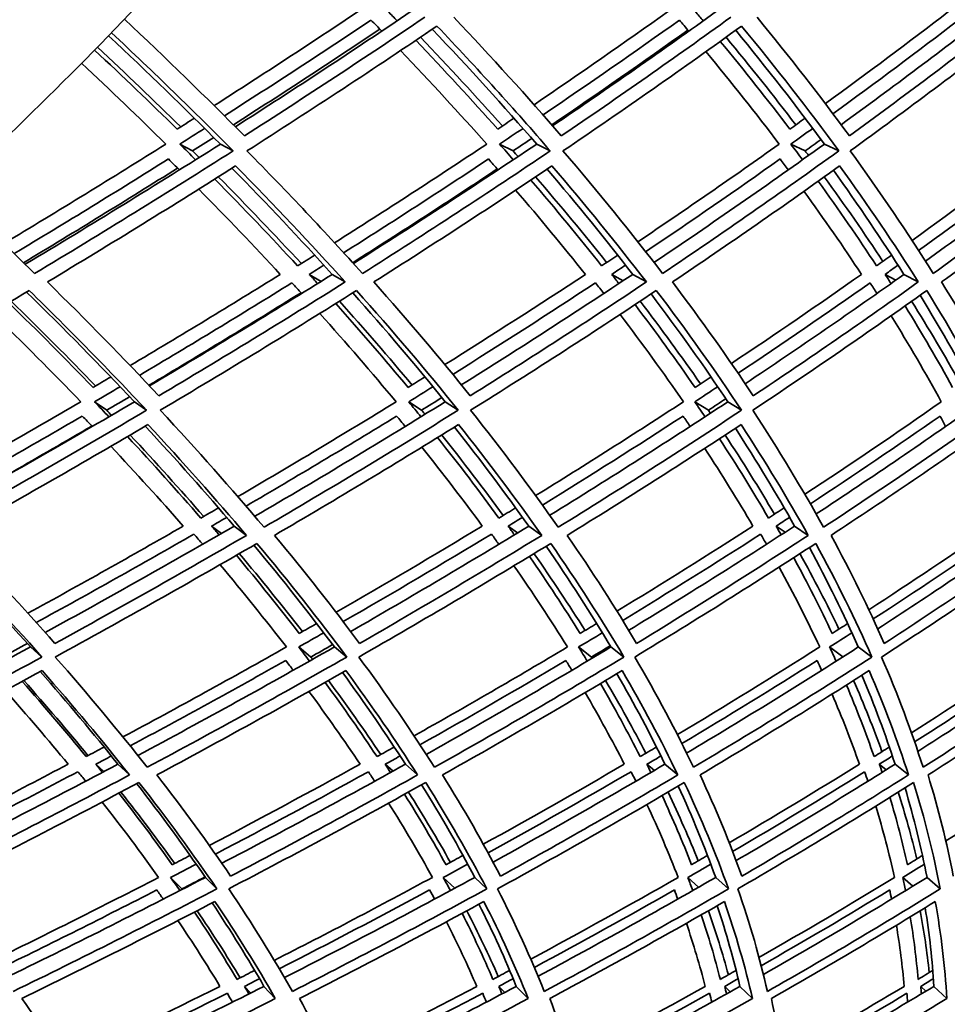
# Model space of a CAD drawing. Units: millimetres. Extents: x 915 to 1480, y -299 to 1801.
# Drawn here: x 1374 to 1409, y 607 to 645 of the extents above; entities that cross this region are included whole.
import ezdxf

# ---------------------------------------------------------------- set-up
doc = ezdxf.new("R2010")
doc.units = ezdxf.units.MM
doc.layers.add('Widoczne (ISO)', color=1, linetype='Continuous', lineweight=35)
doc.layers.add('Widoczne wąskie (ISO)', color=3, linetype='Continuous', lineweight=9)

msp = doc.modelspace()

# ---------------------------------------------------------------- linework, layer by layer
at = {"layer": 'Widoczne (ISO)'}
for p, q in [((1379.777, 639.892), (1380.255, 639.636)), ((1381.307, 639.892), (1381.788, 639.636)), ((1391.842, 639.892), (1392.351, 639.636)), ((1393.244, 639.892), (1393.756, 639.636)), ((1402.832, 639.892), (1403.37, 639.636)), ((1404.099, 639.892), (1404.64, 639.636)), ((1384.661, 634.976), (1385.107, 634.711)), ((1385.53, 634.976), (1386.017, 634.688)), ((1396.074, 634.976), (1396.503, 634.736)), ((1396.865, 634.976), (1397.381, 634.688)), ((1406.389, 634.976), (1406.795, 634.76)), ((1407.098, 634.976), (1407.64, 634.688)), ((1376.561, 630.167), (1377.018, 629.849)), ((1378.064, 630.167), (1378.525, 629.849)), ((1388.413, 630.167), (1388.9, 629.849)), ((1389.79, 630.167), (1390.281, 629.849)), ((1399.209, 630.167), (1399.724, 629.849)), ((1400.453, 630.167), (1400.971, 629.849)), ((1380.976, 625.476), (1381.345, 625.197)), ((1381.828, 625.476), (1382.291, 625.127)), ((1392.165, 625.476), (1392.522, 625.221)), ((1392.94, 625.476), (1393.431, 625.127)), ((1402.277, 625.476), (1402.617, 625.246)), ((1402.971, 625.476), (1403.487, 625.127)), ((1374.139, 620.914), (1374.574, 620.536)), ((1384.263, 620.914), (1384.723, 620.536)), ((1385.61, 620.914), (1386.074, 620.536)), ((1394.824, 620.914), (1395.311, 620.536)), ((1396.041, 620.914), (1396.531, 620.536)), ((1404.296, 620.914), (1404.796, 620.543)), ((1405.375, 620.914), (1405.888, 620.536)), ((1376.609, 616.492), (1376.91, 616.21)), ((1377.441, 616.492), (1377.876, 616.086)), ((1387.531, 616.492), (1387.824, 616.233)), ((1388.288, 616.492), (1388.749, 616.086)), ((1397.403, 616.492), (1397.682, 616.257)), ((1398.081, 616.492), (1398.566, 616.086)), ((1406.17, 616.492), (1406.431, 616.282)), ((1406.765, 616.492), (1407.271, 616.086)), ((1379.43, 612.22), (1379.86, 611.787)), ((1380.742, 612.22), (1381.175, 611.787)), ((1389.718, 612.22), (1390.149, 611.809)), ((1390.904, 612.22), (1391.361, 611.787)), ((1398.944, 612.22), (1399.352, 611.849)), ((1399.996, 612.22), (1400.475, 611.787)), ((1407.057, 612.22), (1407.435, 611.89)), ((1407.97, 612.22), (1408.467, 611.787)), ((1382.217, 608.108), (1382.452, 607.856)), ((1382.953, 608.108), (1383.38, 607.649)), ((1391.813, 608.108), (1392.037, 607.878)), ((1392.472, 608.108), (1392.921, 607.649)), ((1400.335, 608.108), (1400.545, 607.901)), ((1400.913, 608.108), (1401.382, 607.649)), ((1407.735, 608.108), (1407.928, 607.926)), ((1408.231, 608.108), (1408.716, 607.649))]:
    msp.add_line(p, q, dxfattribs=at)
for radius, start, end in [(135.5, 277.19485, 359.71421), (110.5, 281.39028, 357.81114)]:
    msp.add_arc((1344.808, 680.17), radius, start, end, dxfattribs=at)
for points, knots in [([(1389.958, 671.498), (1390.043, 668.67), (1389.751, 665.793), (1388.469, 660.659), (1387.535, 658.321), (1385.113, 653.709), (1383.55, 651.456), (1379.171, 645.984), (1376.161, 642.976), (1369.965, 636.982), (1366.749, 633.991), (1360.95, 628.109), (1358.318, 625.25), (1354.599, 620.695), (1353.385, 619.118), (1350.97, 615.852), (1349.762, 614.136), (1348.067, 611.847), (1347.481, 611.086), (1346.914, 610.412)], [0, 0, 0, 0, 0.84914, 0.84914, 1.631176, 1.631176, 2.537095, 2.537095, 4.003162, 4.003162, 5.476568, 5.476568, 6.657315, 6.657315, 7.243579, 7.243579, 7.906945, 7.906945, 8.284174, 8.284174, 8.284174, 8.284174]), ([(1343.861, 612.997), (1344.494, 613.748), (1345.206, 614.695), (1346.736, 616.794), (1347.573, 617.967), (1349.421, 620.495), (1350.46, 621.878), (1352.843, 624.9), (1354.221, 626.548), (1357.571, 630.339), (1359.577, 632.436), (1364.895, 637.756), (1368.212, 640.821), (1374.373, 646.852), (1377.266, 649.819), (1381.464, 655.45), (1382.992, 657.932), (1384.731, 662.268), (1385.227, 663.937), (1385.883, 667.52), (1386.019, 669.473), (1385.959, 671.403)], [0, 0, 0, 0, 0.4584, 0.4584, 0.919556, 0.919556, 1.434338, 1.434338, 2.074613, 2.074613, 2.982086, 2.982086, 4.50318, 4.50318, 5.943079, 5.943079, 6.906643, 6.906643, 7.445937, 7.445937, 8.025219, 8.025219, 8.025219, 8.025219])]:
    msp.add_open_spline(points, degree=3, knots=knots, dxfattribs=at)
for points in [[(1386.519, 644.903), (1384.734, 643.709), (1382.918, 642.523), (1381.072, 641.344)], [(1381.873, 640.546), (1384.131, 641.987), (1386.345, 643.44), (1388.511, 644.903)], [(1389.017, 644.678), (1386.798, 643.175), (1384.529, 641.683), (1382.214, 640.203)], [(1387.977, 644.543), (1387.862, 644.663), (1387.745, 644.783), (1387.629, 644.903)], [(1394.171, 640.203), (1392.892, 641.683), (1391.539, 643.175), (1390.114, 644.678)], [(1398.211, 644.903), (1396.555, 643.721), (1394.864, 642.546), (1393.142, 641.378)], [(1393.842, 640.582), (1395.952, 642.011), (1398.015, 643.452), (1400.026, 644.903)], [(1400.562, 644.678), (1398.485, 643.175), (1396.353, 641.683), (1394.171, 640.203)], [(1399.526, 644.543), (1399.425, 644.663), (1399.324, 644.783), (1399.223, 644.903)], [(1405.04, 640.203), (1403.956, 641.683), (1402.795, 643.175), (1401.559, 644.678)], [(1408.795, 644.903), (1407.276, 643.735), (1405.721, 642.574), (1404.133, 641.42)], [(1404.73, 640.624), (1406.679, 642.04), (1408.578, 643.466), (1410.421, 644.903)], [(1410.985, 644.678), (1409.061, 643.175), (1407.078, 641.683), (1405.04, 640.203)], [(1382.214, 640.203), (1380.773, 641.657), (1379.264, 643.124), (1377.686, 644.601)], [(1381.46, 640.959), (1383.334, 642.156), (1385.178, 643.361), (1386.99, 644.573)], [(1382.311, 639.636), (1384.753, 641.192), (1387.144, 642.763), (1389.48, 644.346)], [(1386.99, 644.573), (1387.126, 644.433), (1387.262, 644.293), (1387.397, 644.154)], [(1389.48, 644.346), (1390.987, 642.763), (1392.413, 641.192), (1393.756, 639.636)], [(1393.481, 640.994), (1395.23, 642.179), (1396.946, 643.372), (1398.628, 644.573)], [(1394.235, 639.636), (1396.538, 641.192), (1398.784, 642.763), (1400.97, 644.346)], [(1398.628, 644.573), (1398.747, 644.433), (1398.865, 644.293), (1398.982, 644.154)], [(1400.97, 644.346), (1402.277, 642.763), (1403.501, 641.192), (1404.64, 639.636)], [(1404.422, 641.036), (1406.035, 642.208), (1407.613, 643.387), (1409.154, 644.573)], [(1405.071, 639.636), (1407.222, 641.192), (1409.312, 642.763), (1411.336, 644.346)], [(1381.307, 639.892), (1379.962, 641.245), (1378.556, 642.608), (1377.091, 643.98)], [(1377.199, 644.093), (1378.799, 642.595), (1380.33, 641.109), (1381.788, 639.636)], [(1387.321, 644.232), (1385.512, 643.02), (1383.671, 641.815), (1381.801, 640.619)], [(1388.857, 643.925), (1389.929, 642.802), (1390.96, 641.685), (1391.95, 640.575)], [(1393.244, 639.892), (1392.001, 641.325), (1390.686, 642.771), (1389.303, 644.226)], [(1398.948, 644.195), (1397.269, 642.995), (1395.556, 641.803), (1393.81, 640.619)], [(1400.387, 643.925), (1401.306, 642.816), (1402.183, 641.713), (1403.02, 640.617)], [(1404.099, 639.892), (1403.054, 641.313), (1401.938, 642.745), (1400.751, 644.188)], [(1391.772, 640.456), (1390.784, 641.566), (1389.754, 642.684), (1388.683, 643.808)], [(1402.795, 640.456), (1401.963, 641.554), (1401.087, 642.658), (1400.171, 643.769)], [(1379.675, 640.456), (1378.67, 641.445), (1377.633, 642.44), (1376.565, 643.44)], [(1376.671, 643.549), (1377.749, 642.541), (1378.796, 641.538), (1379.81, 640.541)], [(1388.104, 643.419), (1389.235, 642.236), (1390.319, 641.06), (1391.357, 639.892)], [(1399.628, 643.381), (1400.597, 642.211), (1401.519, 641.048), (1402.394, 639.892)], [(1376.072, 642.941), (1377.164, 641.919), (1378.224, 640.903), (1379.249, 639.892)], [(1380.327, 640.869), (1380.11, 640.731), (1379.892, 640.593), (1379.675, 640.456)], [(1392.387, 640.869), (1392.183, 640.731), (1391.977, 640.593), (1391.772, 640.456)], [(1403.371, 640.869), (1403.179, 640.731), (1402.987, 640.593), (1402.795, 640.456)], [(1379.777, 639.892), (1380.091, 640.089), (1380.403, 640.287), (1380.714, 640.485)], [(1391.842, 639.892), (1392.138, 640.089), (1392.432, 640.287), (1392.726, 640.485)], [(1402.832, 639.892), (1403.109, 640.089), (1403.385, 640.287), (1403.659, 640.485)], [(1379.249, 639.892), (1377.242, 638.631), (1375.202, 637.378), (1373.133, 636.136)], [(1373.944, 635.355), (1376.444, 636.853), (1378.9, 638.366), (1381.307, 639.892)], [(1380.371, 639.301), (1380.175, 639.498), (1379.977, 639.695), (1379.777, 639.892)], [(1381.056, 640.144), (1380.79, 639.974), (1380.523, 639.805), (1380.255, 639.636)], [(1391.357, 639.892), (1389.478, 638.641), (1387.563, 637.4), (1385.614, 636.168)], [(1386.326, 635.388), (1388.682, 636.875), (1390.99, 638.377), (1393.244, 639.892)], [(1392.361, 639.301), (1392.189, 639.498), (1392.016, 639.695), (1391.842, 639.892)], [(1393.056, 640.109), (1392.821, 639.951), (1392.586, 639.793), (1392.351, 639.636)], [(1402.394, 639.892), (1400.653, 638.654), (1398.874, 637.426), (1397.059, 636.206)], [(1397.668, 635.427), (1399.866, 636.901), (1402.011, 638.39), (1404.099, 639.892)], [(1403.273, 639.301), (1403.128, 639.498), (1402.981, 639.695), (1402.832, 639.892)], [(1403.97, 640.066), (1403.771, 639.923), (1403.571, 639.779), (1403.37, 639.636)], [(1412.298, 639.892), (1410.707, 638.67), (1409.076, 637.457), (1407.406, 636.253)], [(1407.909, 635.474), (1409.934, 636.933), (1411.903, 638.406), (1413.812, 639.892)], [(1381.788, 639.636), (1379.341, 638.079), (1376.843, 636.536), (1374.3, 635.009)], [(1380.255, 639.636), (1380.339, 639.552), (1380.422, 639.469), (1380.506, 639.385)], [(1386.667, 635.009), (1385.297, 636.536), (1383.844, 638.079), (1382.311, 639.636)], [(1393.756, 639.636), (1391.448, 638.079), (1389.083, 636.536), (1386.667, 635.009)], [(1392.351, 639.636), (1392.414, 639.564), (1392.477, 639.492), (1392.54, 639.42)], [(1397.989, 635.009), (1396.822, 636.536), (1395.57, 638.079), (1394.235, 639.636)], [(1404.64, 639.636), (1402.482, 638.079), (1400.264, 636.536), (1397.989, 635.009)], [(1403.37, 639.636), (1403.413, 639.578), (1403.456, 639.52), (1403.499, 639.462)], [(1408.203, 635.009), (1407.246, 636.536), (1406.201, 638.079), (1405.071, 639.636)], [(1414.378, 639.636), (1412.384, 638.079), (1410.324, 636.536), (1408.203, 635.009)], [(1373.525, 635.759), (1375.495, 636.94), (1377.437, 638.131), (1379.35, 639.33)], [(1379.35, 639.33), (1379.488, 639.193), (1379.626, 639.056), (1379.763, 638.919)], [(1385.959, 635.792), (1387.812, 636.962), (1389.635, 638.142), (1391.426, 639.33)], [(1391.426, 639.33), (1391.546, 639.193), (1391.667, 639.056), (1391.786, 638.919)], [(1397.354, 635.83), (1399.079, 636.988), (1400.772, 638.155), (1402.429, 639.33)], [(1402.429, 639.33), (1402.532, 639.193), (1402.634, 639.056), (1402.736, 638.919)], [(1407.65, 635.878), (1409.235, 637.02), (1410.786, 638.171), (1412.3, 639.33)], [(1379.695, 638.987), (1377.785, 637.788), (1375.847, 636.597), (1373.881, 635.416)], [(1374.782, 634.688), (1377.191, 636.135), (1379.56, 637.596), (1381.884, 639.069)], [(1385.53, 634.976), (1384.33, 636.3), (1383.068, 637.636), (1381.745, 638.982)], [(1381.884, 639.069), (1383.334, 637.596), (1384.712, 636.135), (1386.017, 634.688)], [(1391.757, 638.953), (1389.969, 637.765), (1388.15, 636.586), (1386.301, 635.416)], [(1387.096, 634.688), (1389.384, 636.135), (1391.627, 637.596), (1393.819, 639.069)], [(1396.865, 634.976), (1395.851, 636.288), (1394.774, 637.612), (1393.635, 638.946)], [(1393.819, 639.069), (1395.081, 637.596), (1396.269, 636.135), (1397.381, 634.688)], [(1398.362, 634.688), (1400.516, 636.135), (1402.62, 637.596), (1404.669, 639.069)], [(1407.098, 634.976), (1406.274, 636.274), (1405.387, 637.583), (1404.437, 638.903)], [(1404.669, 639.069), (1405.737, 637.596), (1406.728, 636.135), (1407.64, 634.688)], [(1408.518, 634.688), (1410.527, 636.135), (1412.48, 637.596), (1414.374, 639.069)], [(1384.224, 635.295), (1383.223, 636.379), (1382.179, 637.472), (1381.095, 638.571)], [(1381.23, 638.656), (1382.315, 637.557), (1383.36, 636.466), (1384.364, 635.382)], [(1395.692, 635.295), (1394.844, 636.368), (1393.954, 637.448), (1393.022, 638.536)], [(1393.202, 638.656), (1394.136, 637.57), (1395.029, 636.491), (1395.881, 635.42)], [(1406.065, 635.295), (1405.373, 636.354), (1404.639, 637.42), (1403.864, 638.493)], [(1404.092, 638.656), (1404.871, 637.586), (1405.609, 636.522), (1406.306, 635.466)], [(1374.3, 635.009), (1373.26, 636.023), (1372.186, 637.043), (1371.077, 638.07)], [(1380.489, 638.19), (1381.555, 637.111), (1382.582, 636.04), (1383.569, 634.976)], [(1392.449, 638.155), (1393.366, 637.088), (1394.242, 636.028), (1395.079, 634.976)], [(1403.328, 638.112), (1404.091, 637.06), (1404.814, 636.014), (1405.497, 634.976)], [(1384.87, 635.699), (1384.655, 635.564), (1384.44, 635.429), (1384.224, 635.295)], [(1396.301, 635.699), (1396.099, 635.564), (1395.896, 635.429), (1395.692, 635.295)], [(1406.633, 635.699), (1406.444, 635.564), (1406.255, 635.429), (1406.065, 635.295)], [(1384.661, 634.976), (1384.846, 635.092), (1385.03, 635.207), (1385.215, 635.323)], [(1396.074, 634.976), (1396.248, 635.092), (1396.422, 635.207), (1396.596, 635.323)], [(1406.389, 634.976), (1406.552, 635.092), (1406.715, 635.207), (1406.877, 635.323)], [(1378.986, 630.392), (1377.657, 631.809), (1376.255, 633.242), (1374.782, 634.688)], [(1383.569, 634.976), (1381.708, 633.819), (1379.818, 632.672), (1377.902, 631.534)], [(1378.255, 631.165), (1380.2, 632.32), (1382.118, 633.484), (1384.007, 634.658)], [(1378.63, 630.77), (1380.971, 632.158), (1383.272, 633.56), (1385.53, 634.976)], [(1386.017, 634.688), (1383.717, 633.242), (1381.372, 631.809), (1378.986, 630.392)], [(1384.007, 634.658), (1384.13, 634.524), (1384.253, 634.39), (1384.376, 634.256)], [(1384.977, 634.63), (1384.872, 634.745), (1384.767, 634.861), (1384.661, 634.976)], [(1390.733, 630.392), (1389.596, 631.809), (1388.383, 633.242), (1387.096, 634.688)], [(1395.079, 634.976), (1393.341, 633.831), (1391.572, 632.695), (1389.774, 631.569)], [(1390.077, 631.201), (1391.903, 632.344), (1393.698, 633.496), (1395.462, 634.658)], [(1390.399, 630.806), (1392.599, 632.182), (1394.756, 633.572), (1396.865, 634.976)], [(1397.381, 634.688), (1395.214, 633.242), (1392.996, 631.809), (1390.733, 630.392)], [(1395.462, 634.658), (1395.567, 634.524), (1395.672, 634.39), (1395.777, 634.256)], [(1396.344, 634.63), (1396.254, 634.745), (1396.164, 634.861), (1396.074, 634.976)], [(1401.413, 630.392), (1400.473, 631.809), (1399.456, 633.242), (1398.362, 634.688)], [(1405.497, 634.976), (1403.893, 633.846), (1402.256, 632.724), (1400.587, 631.612)], [(1400.84, 631.244), (1402.534, 632.372), (1404.195, 633.511), (1405.822, 634.658)], [(1401.107, 630.849), (1403.153, 632.211), (1405.151, 633.587), (1407.098, 634.976)], [(1407.64, 634.688), (1405.618, 633.242), (1403.541, 631.809), (1401.413, 630.392)], [(1405.822, 634.658), (1405.91, 634.524), (1405.996, 634.39), (1406.082, 634.256)], [(1406.611, 634.63), (1406.538, 634.745), (1406.464, 634.861), (1406.389, 634.976)], [(1410.965, 630.392), (1410.228, 631.809), (1409.412, 633.242), (1408.518, 634.688)], [(1366.322, 629.849), (1368.954, 631.338), (1371.546, 632.845), (1374.094, 634.368)], [(1378.064, 630.167), (1376.776, 631.534), (1375.42, 632.915), (1373.995, 634.31)], [(1374.094, 634.368), (1375.651, 632.845), (1377.128, 631.338), (1378.525, 629.849)], [(1384.351, 634.282), (1382.466, 633.109), (1380.552, 631.944), (1378.611, 630.79)], [(1379.038, 629.849), (1381.554, 631.338), (1384.026, 632.845), (1386.446, 634.368)], [(1389.79, 630.167), (1388.697, 631.523), (1387.533, 632.893), (1386.301, 634.277)], [(1386.446, 634.368), (1387.807, 632.845), (1389.086, 631.338), (1390.281, 629.849)], [(1390.751, 629.849), (1393.138, 631.338), (1395.474, 632.845), (1397.755, 634.368)], [(1397.755, 634.368), (1398.912, 632.845), (1399.985, 631.338), (1400.971, 629.849)], [(1401.395, 629.849), (1403.64, 631.338), (1405.829, 632.845), (1407.957, 634.368)], [(1407.957, 634.368), (1408.904, 632.845), (1409.765, 631.338), (1410.537, 629.849)], [(1376.503, 630.707), (1375.482, 631.765), (1374.421, 632.832), (1373.32, 633.907)], [(1373.414, 633.963), (1374.516, 632.889), (1375.579, 631.823), (1376.601, 630.765)], [(1385.801, 633.963), (1386.754, 632.901), (1387.667, 631.846), (1388.539, 630.799)], [(1397.147, 633.963), (1397.947, 632.915), (1398.706, 631.874), (1399.425, 630.841)], [(1400.453, 630.167), (1399.559, 631.51), (1398.594, 632.867), (1397.559, 634.237)], [(1407.389, 633.963), (1408.033, 632.933), (1408.637, 631.909), (1409.201, 630.894)], [(1409.995, 630.167), (1409.302, 631.494), (1408.539, 632.835), (1407.706, 634.189)], [(1372.689, 633.533), (1373.852, 632.402), (1374.97, 631.28), (1376.042, 630.167)], [(1388.389, 630.707), (1387.52, 631.754), (1386.61, 632.81), (1385.658, 633.874)], [(1399.22, 630.707), (1398.506, 631.741), (1397.75, 632.784), (1396.953, 633.835)], [(1408.937, 630.707), (1408.379, 631.726), (1407.78, 632.753), (1407.141, 633.787)], [(1385.059, 633.501), (1386.064, 632.38), (1387.023, 631.269), (1387.937, 630.167)], [(1396.388, 633.462), (1397.231, 632.355), (1398.028, 631.256), (1398.779, 630.167)], [(1406.613, 633.414), (1407.29, 632.323), (1407.922, 631.241), (1408.508, 630.167)], [(1377.174, 631.102), (1376.951, 630.97), (1376.727, 630.838), (1376.503, 630.707)], [(1389.027, 631.102), (1388.814, 630.97), (1388.602, 630.838), (1388.389, 630.707)], [(1399.821, 631.102), (1399.621, 630.97), (1399.421, 630.838), (1399.22, 630.707)], [(1376.561, 630.167), (1376.884, 630.356), (1377.205, 630.545), (1377.526, 630.734)], [(1388.413, 630.167), (1388.719, 630.356), (1389.025, 630.545), (1389.329, 630.734)], [(1399.209, 630.167), (1399.498, 630.356), (1399.785, 630.545), (1400.072, 630.734)], [(1377.883, 630.358), (1377.596, 630.188), (1377.307, 630.018), (1377.018, 629.849)], [(1389.664, 630.323), (1389.41, 630.164), (1389.155, 630.006), (1388.9, 629.849)], [(1400.378, 630.28), (1400.161, 630.136), (1399.943, 629.992), (1399.724, 629.849)], [(1376.042, 630.167), (1373.963, 628.952), (1371.854, 627.748), (1369.718, 626.556)], [(1370.456, 625.813), (1373.033, 627.246), (1375.571, 628.698), (1378.064, 630.167)], [(1378.525, 629.849), (1376.003, 628.359), (1373.436, 626.886), (1370.83, 625.432)], [(1377.1, 629.601), (1376.922, 629.79), (1376.742, 629.978), (1376.561, 630.167)], [(1377.018, 629.849), (1377.078, 629.785), (1377.139, 629.722), (1377.198, 629.659)], [(1382.955, 625.432), (1381.732, 626.886), (1380.426, 628.359), (1379.038, 629.849)], [(1387.937, 630.167), (1385.979, 628.963), (1383.988, 627.77), (1381.968, 626.589)], [(1382.605, 625.846), (1385.046, 627.269), (1387.442, 628.71), (1389.79, 630.167)], [(1390.281, 629.849), (1387.888, 628.359), (1385.444, 626.886), (1382.955, 625.432)], [(1388.875, 629.601), (1388.722, 629.79), (1388.568, 629.978), (1388.413, 630.167)], [(1388.9, 629.849), (1388.942, 629.797), (1388.984, 629.746), (1389.026, 629.694)], [(1394.054, 625.432), (1393.038, 626.886), (1391.936, 628.359), (1390.751, 629.849)], [(1398.779, 630.167), (1396.955, 628.976), (1395.095, 627.796), (1393.202, 626.628)], [(1393.735, 625.886), (1396.024, 627.296), (1398.266, 628.723), (1400.453, 630.167)], [(1400.971, 629.849), (1398.72, 628.359), (1396.413, 626.886), (1394.054, 625.432)], [(1399.592, 629.601), (1399.466, 629.79), (1399.338, 629.978), (1399.209, 630.167)], [(1399.724, 629.849), (1399.749, 629.811), (1399.774, 629.774), (1399.8, 629.737)], [(1404.067, 625.432), (1403.264, 626.886), (1402.373, 628.359), (1401.395, 629.849)], [(1408.508, 630.167), (1406.83, 628.992), (1405.113, 627.828), (1403.361, 626.676)], [(1403.787, 625.935), (1405.91, 627.329), (1407.981, 628.74), (1409.995, 630.167)], [(1410.537, 629.849), (1408.44, 628.359), (1406.282, 626.886), (1404.067, 625.432)], [(1370.076, 626.198), (1372.109, 627.33), (1374.117, 628.474), (1376.099, 629.629)], [(1376.099, 629.629), (1376.225, 629.498), (1376.35, 629.367), (1376.474, 629.236)], [(1382.276, 626.231), (1384.199, 627.353), (1386.094, 628.486), (1387.959, 629.629)], [(1387.959, 629.629), (1388.067, 629.498), (1388.174, 629.367), (1388.28, 629.236)], [(1393.461, 626.27), (1395.26, 627.379), (1397.029, 628.499), (1398.766, 629.629)], [(1398.766, 629.629), (1398.855, 629.498), (1398.944, 629.367), (1399.032, 629.236)], [(1403.568, 626.318), (1405.232, 627.411), (1406.863, 628.515), (1408.461, 629.629)], [(1408.461, 629.629), (1408.531, 629.498), (1408.601, 629.367), (1408.67, 629.236)], [(1376.46, 629.252), (1374.482, 628.097), (1372.478, 626.953), (1370.449, 625.82)], [(1371.279, 625.127), (1373.748, 626.504), (1376.182, 627.898), (1378.575, 629.307)], [(1381.828, 625.476), (1380.771, 626.719), (1379.652, 627.976), (1378.472, 629.246)], [(1378.575, 629.307), (1379.888, 627.898), (1381.127, 626.504), (1382.291, 625.127)], [(1383.349, 625.127), (1385.707, 626.504), (1388.025, 627.898), (1390.296, 629.307)], [(1392.94, 625.476), (1392.068, 626.707), (1391.135, 627.952), (1390.14, 629.21)], [(1390.296, 629.307), (1391.417, 627.898), (1392.462, 626.504), (1393.431, 625.127)], [(1394.393, 625.127), (1396.626, 626.504), (1398.814, 627.898), (1400.952, 629.307)], [(1402.971, 625.476), (1402.289, 626.693), (1401.544, 627.923), (1400.738, 629.166)], [(1400.952, 629.307), (1401.875, 627.898), (1402.72, 626.504), (1403.487, 625.127)], [(1404.348, 625.127), (1406.445, 626.504), (1408.491, 627.898), (1410.483, 629.307)], [(1380.573, 625.779), (1379.69, 626.795), (1378.767, 627.82), (1377.803, 628.854)], [(1377.903, 628.912), (1378.868, 627.879), (1379.794, 626.855), (1380.679, 625.84)], [(1391.817, 625.779), (1391.087, 626.783), (1390.316, 627.796), (1389.505, 628.818)], [(1389.658, 628.912), (1390.472, 627.892), (1391.246, 626.881), (1391.981, 625.879)], [(1401.987, 625.779), (1401.412, 626.769), (1400.796, 627.767), (1400.14, 628.774)], [(1400.351, 628.912), (1401.011, 627.908), (1401.632, 626.913), (1402.213, 625.926)], [(1377.179, 628.489), (1378.127, 627.476), (1379.036, 626.472), (1379.906, 625.476)], [(1388.912, 628.453), (1389.71, 627.452), (1390.469, 626.46), (1391.189, 625.476)], [(1399.581, 628.41), (1400.227, 627.424), (1400.834, 626.446), (1401.402, 625.476)], [(1381.238, 626.164), (1381.017, 626.036), (1380.795, 625.907), (1380.573, 625.779)], [(1392.447, 626.164), (1392.238, 626.036), (1392.028, 625.907), (1391.817, 625.779)], [(1402.58, 626.164), (1402.382, 626.036), (1402.185, 625.907), (1401.987, 625.779)], [(1380.976, 625.476), (1381.167, 625.586), (1381.357, 625.696), (1381.546, 625.806)], [(1392.165, 625.476), (1392.345, 625.586), (1392.525, 625.696), (1392.705, 625.806)], [(1402.277, 625.476), (1402.447, 625.586), (1402.616, 625.696), (1402.785, 625.806)], [(1379.906, 625.476), (1377.978, 624.368), (1376.024, 623.271), (1374.047, 622.186)], [(1374.7, 621.463), (1377.113, 622.783), (1379.49, 624.121), (1381.828, 625.476)], [(1381.259, 625.147), (1381.165, 625.256), (1381.071, 625.366), (1380.976, 625.476)], [(1391.189, 625.476), (1389.379, 624.38), (1387.541, 623.295), (1385.677, 622.222)], [(1386.226, 621.499), (1388.505, 622.808), (1390.744, 624.134), (1392.94, 625.476)], [(1392.4, 625.147), (1392.322, 625.256), (1392.243, 625.366), (1392.165, 625.476)], [(1401.402, 625.476), (1399.722, 624.395), (1398.011, 623.324), (1396.272, 622.265)], [(1396.715, 621.544), (1398.845, 622.838), (1400.932, 624.149), (1402.971, 625.476)], [(1402.464, 625.147), (1402.402, 625.256), (1402.34, 625.366), (1402.277, 625.476)], [(1410.488, 625.476), (1408.949, 624.413), (1407.378, 623.361), (1405.777, 622.319)], [(1406.111, 621.599), (1408.078, 622.875), (1409.998, 624.168), (1411.867, 625.476)], [(1375.068, 621.05), (1373.879, 622.391), (1372.615, 623.751), (1371.279, 625.127)], [(1374.364, 621.837), (1376.371, 622.937), (1378.354, 624.049), (1380.31, 625.173)], [(1382.291, 625.127), (1379.922, 623.751), (1377.513, 622.391), (1375.068, 621.05)], [(1380.31, 625.173), (1380.421, 625.046), (1380.531, 624.918), (1380.64, 624.791)], [(1386.561, 621.05), (1385.567, 622.391), (1384.496, 623.751), (1383.349, 625.127)], [(1385.943, 621.873), (1387.836, 622.961), (1389.702, 624.062), (1391.538, 625.173)], [(1393.431, 625.127), (1391.185, 623.751), (1388.894, 622.391), (1386.561, 621.05)], [(1391.538, 625.173), (1391.63, 625.046), (1391.722, 624.918), (1391.813, 624.791)], [(1397.011, 621.05), (1396.216, 622.391), (1395.343, 623.751), (1394.393, 625.127)], [(1396.487, 621.917), (1398.253, 622.991), (1399.989, 624.077), (1401.693, 625.173)], [(1403.487, 625.127), (1401.377, 623.751), (1399.217, 622.391), (1397.011, 621.05)], [(1401.693, 625.173), (1401.767, 625.046), (1401.84, 624.918), (1401.912, 624.791)], [(1406.357, 621.05), (1405.766, 622.391), (1405.096, 623.751), (1404.348, 625.127)], [(1405.94, 621.972), (1407.566, 623.028), (1409.16, 624.095), (1410.72, 625.173)], [(1412.406, 625.127), (1410.443, 623.751), (1408.425, 622.391), (1406.357, 621.05)], [(1374.139, 620.914), (1373.001, 622.189), (1371.795, 623.482), (1370.521, 624.79)], [(1370.58, 624.823), (1371.993, 623.375), (1373.325, 621.945), (1374.574, 620.536)], [(1375.076, 620.536), (1377.655, 621.945), (1380.193, 623.375), (1382.687, 624.823)], [(1385.61, 620.914), (1384.666, 622.179), (1383.653, 623.46), (1382.573, 624.757)], [(1382.687, 624.823), (1383.9, 623.375), (1385.029, 621.945), (1386.074, 620.536)], [(1386.533, 620.536), (1388.993, 621.945), (1391.407, 623.375), (1393.771, 624.823)], [(1396.041, 620.914), (1395.295, 622.165), (1394.48, 623.433), (1393.597, 624.716)], [(1393.771, 624.823), (1394.777, 623.375), (1395.697, 621.945), (1396.531, 620.536)], [(1396.946, 620.536), (1399.273, 621.945), (1401.549, 623.375), (1403.769, 624.823)], [(1405.375, 620.914), (1404.828, 622.149), (1404.213, 623.401), (1403.53, 624.667)], [(1403.769, 624.823), (1404.563, 623.375), (1405.27, 621.945), (1405.888, 620.536)], [(1406.256, 620.536), (1408.438, 621.945), (1410.564, 623.375), (1412.628, 624.823)], [(1384.284, 621.424), (1383.533, 622.398), (1382.742, 623.381), (1381.912, 624.374)], [(1382.022, 624.438), (1382.855, 623.447), (1383.65, 622.465), (1384.404, 621.493)], [(1394.882, 621.424), (1394.285, 622.385), (1393.647, 623.355), (1392.97, 624.334)], [(1393.14, 624.438), (1393.822, 623.462), (1394.464, 622.494), (1395.067, 621.536)], [(1404.39, 621.424), (1403.946, 622.369), (1403.463, 623.323), (1402.941, 624.285)], [(1403.177, 624.438), (1403.705, 623.48), (1404.195, 622.53), (1404.646, 621.589)], [(1381.295, 624.019), (1382.174, 622.973), (1383.008, 621.938), (1383.797, 620.914)], [(1392.385, 623.979), (1393.102, 622.947), (1393.775, 621.925), (1394.403, 620.914)], [(1402.391, 623.93), (1402.945, 622.915), (1403.455, 621.909), (1403.921, 620.914)], [(1384.94, 621.799), (1384.722, 621.674), (1384.503, 621.549), (1384.284, 621.424)], [(1395.504, 621.799), (1395.297, 621.674), (1395.09, 621.549), (1394.882, 621.424)], [(1404.973, 621.799), (1404.779, 621.674), (1404.584, 621.549), (1404.39, 621.424)], [(1384.263, 620.914), (1384.578, 621.092), (1384.892, 621.271), (1385.206, 621.45)], [(1394.824, 620.914), (1395.123, 621.092), (1395.421, 621.271), (1395.718, 621.45)], [(1404.296, 620.914), (1404.576, 621.092), (1404.855, 621.271), (1405.134, 621.45)], [(1366.323, 616.787), (1368.964, 618.141), (1371.571, 619.517), (1374.139, 620.914)], [(1374.026, 621.04), (1373.718, 620.872), (1373.41, 620.704), (1373.101, 620.536)], [(1383.797, 620.914), (1381.771, 619.768), (1379.715, 618.636), (1377.632, 617.519)], [(1378.194, 616.821), (1380.707, 618.164), (1383.18, 619.529), (1385.61, 620.914)], [(1384.668, 620.379), (1384.534, 620.557), (1384.399, 620.735), (1384.263, 620.914)], [(1385.543, 621.004), (1385.27, 620.848), (1384.997, 620.692), (1384.723, 620.536)], [(1394.403, 620.914), (1392.506, 619.782), (1390.575, 618.663), (1388.616, 617.559)], [(1389.072, 616.861), (1391.44, 618.192), (1393.765, 619.543), (1396.041, 620.914)], [(1395.149, 620.379), (1395.042, 620.557), (1394.934, 620.735), (1394.824, 620.914)], [(1396.014, 620.959), (1395.78, 620.818), (1395.546, 620.677), (1395.311, 620.536)], [(1403.921, 620.914), (1402.165, 619.799), (1400.374, 618.696), (1398.551, 617.608)], [(1398.899, 616.911), (1401.107, 618.225), (1403.267, 619.56), (1405.375, 620.914)], [(1404.539, 620.379), (1404.459, 620.557), (1404.378, 620.735), (1404.296, 620.914)], [(1412.298, 620.914), (1410.696, 619.82), (1409.058, 618.738), (1407.385, 617.67)], [(1407.624, 616.974), (1409.655, 618.268), (1411.636, 619.582), (1413.561, 620.914)], [(1374.574, 620.536), (1371.991, 619.127), (1369.369, 617.739), (1366.712, 616.373)], [(1378.549, 616.373), (1377.475, 617.739), (1376.317, 619.127), (1375.076, 620.536)], [(1386.074, 620.536), (1383.609, 619.127), (1381.099, 617.739), (1378.549, 616.373)], [(1384.723, 620.536), (1384.745, 620.507), (1384.768, 620.478), (1384.79, 620.448)], [(1389.384, 616.373), (1388.52, 617.739), (1387.569, 619.127), (1386.533, 620.536)], [(1396.531, 620.536), (1394.198, 619.127), (1391.814, 617.739), (1389.384, 616.373)], [(1395.311, 620.536), (1395.32, 620.521), (1395.329, 620.507), (1395.338, 620.492)], [(1399.16, 616.373), (1398.509, 617.739), (1397.77, 619.127), (1396.946, 620.536)], [(1405.888, 620.536), (1403.7, 619.127), (1401.455, 617.739), (1399.16, 616.373)], [(1407.821, 616.373), (1407.387, 617.739), (1406.865, 619.127), (1406.256, 620.536)], [(1414.094, 620.536), (1412.062, 619.127), (1409.969, 617.739), (1407.821, 616.373)], [(1377.905, 617.182), (1379.886, 618.243), (1381.843, 619.318), (1383.774, 620.405)], [(1383.774, 620.405), (1383.869, 620.281), (1383.963, 620.158), (1384.056, 620.034)], [(1388.837, 617.222), (1390.701, 618.271), (1392.537, 619.332), (1394.344, 620.405)], [(1394.344, 620.405), (1394.42, 620.281), (1394.495, 620.158), (1394.57, 620.034)], [(1398.72, 617.272), (1400.452, 618.304), (1402.154, 619.349), (1403.825, 620.405)], [(1403.825, 620.405), (1403.882, 620.281), (1403.938, 620.158), (1403.994, 620.034)], [(1407.502, 617.334), (1409.088, 618.346), (1410.644, 619.37), (1412.166, 620.405)], [(1367.127, 616.086), (1369.644, 617.379), (1372.13, 618.692), (1374.581, 620.024)], [(1377.441, 616.492), (1376.525, 617.642), (1375.55, 618.807), (1374.514, 619.988)], [(1374.581, 620.024), (1375.754, 618.692), (1376.853, 617.379), (1377.876, 616.086)], [(1378.909, 616.086), (1381.324, 617.379), (1383.704, 618.692), (1386.044, 620.024)], [(1388.288, 616.492), (1387.557, 617.63), (1386.766, 618.783), (1385.914, 619.951)], [(1386.044, 620.024), (1387.022, 618.692), (1387.924, 617.379), (1388.749, 616.086)], [(1389.688, 616.086), (1391.989, 617.379), (1394.25, 618.692), (1396.464, 620.024)], [(1398.081, 616.492), (1397.536, 617.615), (1396.931, 618.753), (1396.267, 619.906)], [(1396.464, 620.024), (1397.243, 618.692), (1397.943, 617.379), (1398.566, 616.086)], [(1399.405, 616.086), (1401.579, 617.379), (1403.707, 618.692), (1405.785, 620.024)], [(1406.765, 616.492), (1406.405, 617.597), (1405.987, 618.716), (1405.511, 619.849)], [(1405.785, 620.024), (1406.359, 618.692), (1406.855, 617.379), (1407.271, 616.086)], [(1408.007, 616.086), (1410.042, 617.379), (1412.025, 618.692), (1413.955, 620.024)], [(1376.24, 616.776), (1375.476, 617.713), (1374.673, 618.66), (1373.83, 619.617)], [(1373.892, 619.651), (1374.738, 618.696), (1375.545, 617.75), (1376.312, 616.815)], [(1387.218, 616.776), (1386.605, 617.701), (1385.953, 618.636), (1385.261, 619.58)], [(1385.386, 619.651), (1386.082, 618.709), (1386.739, 617.777), (1387.357, 616.854)], [(1397.147, 616.776), (1396.686, 617.686), (1396.186, 618.606), (1395.648, 619.535)], [(1395.841, 619.651), (1396.386, 618.725), (1396.892, 617.809), (1397.361, 616.902)], [(1405.973, 616.776), (1405.663, 617.668), (1405.316, 618.569), (1404.93, 619.479)], [(1405.201, 619.651), (1405.594, 618.746), (1405.95, 617.85), (1406.27, 616.963)], [(1373.191, 619.273), (1374.02, 618.336), (1374.811, 617.409), (1375.564, 616.492)], [(1384.651, 619.236), (1385.331, 618.312), (1385.974, 617.397), (1386.579, 616.492)], [(1395.07, 619.192), (1395.6, 618.283), (1396.093, 617.382), (1396.548, 616.492)], [(1404.388, 619.136), (1404.767, 618.246), (1405.111, 617.364), (1405.418, 616.492)], [(1376.921, 617.138), (1376.694, 617.018), (1376.468, 616.897), (1376.24, 616.776)], [(1376.609, 616.492), (1376.804, 616.595), (1376.999, 616.698), (1377.193, 616.802)], [(1387.867, 617.138), (1387.651, 617.018), (1387.435, 616.897), (1387.218, 616.776)], [(1387.531, 616.492), (1387.717, 616.595), (1387.902, 616.698), (1388.088, 616.802)], [(1397.761, 617.138), (1397.557, 617.018), (1397.352, 616.897), (1397.147, 616.776)], [(1397.403, 616.492), (1397.578, 616.595), (1397.754, 616.698), (1397.929, 616.802)], [(1406.548, 617.138), (1406.357, 617.018), (1406.165, 616.897), (1405.973, 616.776)], [(1406.17, 616.492), (1406.334, 616.595), (1406.499, 616.698), (1406.663, 616.802)], [(1375.564, 616.492), (1373.579, 615.444), (1371.571, 614.409), (1369.543, 613.388)], [(1370.121, 612.713), (1372.593, 613.952), (1375.034, 615.212), (1377.441, 616.492)], [(1376.858, 616.182), (1376.775, 616.285), (1376.693, 616.388), (1376.609, 616.492)], [(1386.579, 616.492), (1384.707, 615.456), (1382.81, 614.434), (1380.889, 613.425)], [(1381.363, 612.75), (1383.708, 613.977), (1386.017, 615.225), (1388.288, 616.492)], [(1387.732, 616.182), (1387.666, 616.285), (1387.599, 616.388), (1387.531, 616.492)], [(1396.548, 616.492), (1394.803, 615.472), (1393.029, 614.464), (1391.229, 613.469)], [(1391.596, 612.796), (1393.798, 614.008), (1395.961, 615.241), (1398.081, 616.492)], [(1397.555, 616.182), (1397.505, 616.285), (1397.454, 616.388), (1397.403, 616.492)], [(1405.418, 616.492), (1403.811, 615.49), (1402.174, 614.501), (1400.509, 613.525)], [(1400.767, 612.852), (1402.81, 614.047), (1404.81, 615.26), (1406.765, 616.492)], [(1406.273, 616.182), (1406.239, 616.285), (1406.204, 616.388), (1406.17, 616.492)], [(1413.138, 616.492), (1411.683, 615.515), (1410.196, 614.55), (1408.68, 613.596)], [(1369.823, 613.062), (1371.882, 614.096), (1373.92, 615.145), (1375.934, 616.207)], [(1377.876, 616.086), (1375.45, 614.793), (1372.989, 613.519), (1370.497, 612.266)], [(1375.934, 616.207), (1376.032, 616.088), (1376.128, 615.968), (1376.224, 615.848)], [(1381.695, 612.266), (1380.843, 613.519), (1379.914, 614.793), (1378.909, 616.086)], [(1381.119, 613.099), (1383.069, 614.122), (1384.994, 615.158), (1386.893, 616.207)], [(1388.749, 616.086), (1386.437, 614.793), (1384.084, 613.519), (1381.695, 612.266)], [(1386.893, 616.207), (1386.972, 616.088), (1387.05, 615.968), (1387.128, 615.848)], [(1391.875, 612.266), (1391.224, 613.519), (1390.495, 614.793), (1389.688, 616.086)], [(1391.408, 613.144), (1393.235, 614.152), (1395.034, 615.173), (1396.805, 616.207)], [(1398.566, 616.086), (1396.38, 614.793), (1394.148, 613.519), (1391.875, 612.266)], [(1396.805, 616.207), (1396.865, 616.088), (1396.925, 615.968), (1396.984, 615.848)], [(1400.981, 612.266), (1400.534, 613.519), (1400.009, 614.793), (1399.405, 616.086)], [(1400.635, 613.2), (1402.325, 614.19), (1403.986, 615.192), (1405.616, 616.207)], [(1407.271, 616.086), (1405.223, 614.793), (1403.125, 613.519), (1400.981, 612.266)], [(1405.616, 616.207), (1405.657, 616.088), (1405.697, 615.968), (1405.737, 615.848)], [(1408.962, 612.266), (1408.723, 613.519), (1408.404, 614.793), (1408.007, 616.086)], [(1370.464, 611.787), (1373.091, 613.101), (1375.684, 614.44), (1378.237, 615.8)], [(1380.742, 612.22), (1379.946, 613.38), (1379.084, 614.56), (1378.155, 615.756)], [(1378.237, 615.8), (1379.301, 614.44), (1380.281, 613.101), (1381.175, 611.787)], [(1381.623, 611.787), (1384.142, 613.101), (1386.621, 614.44), (1389.054, 615.8)], [(1390.904, 612.22), (1390.303, 613.367), (1389.635, 614.532), (1388.902, 615.715)], [(1389.054, 615.8), (1389.909, 614.44), (1390.678, 613.101), (1391.361, 611.787)], [(1391.765, 611.787), (1394.161, 613.101), (1396.512, 614.44), (1398.813, 615.8)], [(1398.813, 615.8), (1399.454, 614.44), (1400.008, 613.101), (1400.475, 611.787)], [(1400.833, 611.787), (1403.094, 613.101), (1405.304, 614.44), (1407.459, 615.8)], [(1407.459, 615.8), (1407.883, 614.44), (1408.219, 613.101), (1408.467, 611.787)], [(1379.494, 612.696), (1378.861, 613.586), (1378.189, 614.486), (1377.478, 615.397)], [(1377.556, 615.438), (1378.271, 614.53), (1378.947, 613.632), (1379.585, 612.744)], [(1389.821, 612.696), (1389.338, 613.573), (1388.816, 614.459), (1388.257, 615.356)], [(1388.405, 615.438), (1388.97, 614.545), (1389.498, 613.661), (1389.988, 612.787)], [(1398.199, 615.438), (1398.615, 614.563), (1398.994, 613.698), (1399.337, 612.842)], [(1399.996, 612.22), (1399.59, 613.351), (1399.119, 614.499), (1398.583, 615.664)], [(1406.884, 615.438), (1407.152, 614.587), (1407.385, 613.745), (1407.584, 612.912)], [(1407.97, 612.22), (1407.756, 613.33), (1407.479, 614.456), (1407.14, 615.599)], [(1376.847, 615.064), (1377.6, 614.104), (1378.31, 613.156), (1378.976, 612.22)], [(1387.655, 615.023), (1388.249, 614.077), (1388.8, 613.143), (1389.308, 612.22)], [(1397.403, 614.973), (1397.837, 614.044), (1398.229, 613.126), (1398.58, 612.22)], [(1399.085, 612.696), (1398.751, 613.556), (1398.381, 614.426), (1397.973, 615.305)], [(1407.234, 612.696), (1407.048, 613.535), (1406.826, 614.384), (1406.569, 615.241)], [(1406.035, 614.909), (1406.31, 614.002), (1406.545, 613.106), (1406.74, 612.22)], [(1379.43, 612.22), (1379.752, 612.386), (1380.074, 612.553), (1380.395, 612.721)], [(1380.167, 613.046), (1379.943, 612.929), (1379.719, 612.813), (1379.494, 612.696)], [(1389.718, 612.22), (1390.026, 612.386), (1390.332, 612.553), (1390.638, 612.721)], [(1390.461, 613.046), (1390.248, 612.929), (1390.035, 612.813), (1389.821, 612.696)], [(1398.944, 612.22), (1399.235, 612.386), (1399.524, 612.553), (1399.813, 612.721)], [(1399.689, 613.046), (1399.488, 612.929), (1399.287, 612.813), (1399.085, 612.696)], [(1407.057, 612.22), (1407.329, 612.386), (1407.6, 612.553), (1407.869, 612.721)], [(1407.8, 613.046), (1407.612, 612.929), (1407.423, 612.813), (1407.234, 612.696)], [(1378.976, 612.22), (1376.892, 611.145), (1374.782, 610.086), (1372.649, 609.044)], [(1373.136, 608.396), (1375.707, 609.647), (1378.244, 610.922), (1380.742, 612.22)], [(1379.778, 611.721), (1379.664, 611.887), (1379.547, 612.053), (1379.43, 612.22)], [(1380.729, 612.239), (1380.44, 612.088), (1380.15, 611.937), (1379.86, 611.787)], [(1389.308, 612.22), (1387.348, 611.159), (1385.359, 610.114), (1383.343, 609.085)], [(1383.725, 608.438), (1386.158, 609.675), (1388.553, 610.936), (1390.904, 612.22)], [(1389.986, 611.721), (1389.898, 611.887), (1389.809, 612.053), (1389.718, 612.22)], [(1398.58, 612.22), (1396.757, 611.176), (1394.903, 610.148), (1393.02, 609.135)], [(1393.294, 608.489), (1395.572, 609.71), (1397.808, 610.954), (1399.996, 612.22)], [(1399.13, 611.721), (1399.07, 611.887), (1399.008, 612.053), (1398.944, 612.22)], [(1406.74, 612.22), (1405.07, 611.198), (1403.365, 610.191), (1401.63, 609.198)], [(1401.795, 608.554), (1403.901, 609.754), (1405.961, 610.976), (1407.97, 612.22)], [(1407.16, 611.721), (1407.127, 611.887), (1407.093, 612.053), (1407.057, 612.22)], [(1372.885, 608.731), (1374.915, 609.721), (1376.925, 610.726), (1378.91, 611.745)], [(1381.175, 611.787), (1378.652, 610.472), (1376.088, 609.181), (1373.491, 607.915)], [(1378.91, 611.745), (1378.992, 611.63), (1379.072, 611.515), (1379.152, 611.4)], [(1379.86, 611.787), (1379.864, 611.781), (1379.868, 611.775), (1379.872, 611.769)], [(1384.024, 607.915), (1383.309, 609.181), (1382.509, 610.472), (1381.623, 611.787)], [(1383.529, 608.772), (1385.445, 609.749), (1387.338, 610.74), (1389.204, 611.745)], [(1391.361, 611.787), (1388.959, 610.472), (1386.511, 609.181), (1384.024, 607.915)], [(1389.204, 611.745), (1389.266, 611.63), (1389.328, 611.515), (1389.39, 611.4)], [(1393.526, 607.915), (1393.026, 609.181), (1392.438, 610.472), (1391.765, 611.787)], [(1393.154, 608.823), (1394.942, 609.783), (1396.704, 610.757), (1398.438, 611.745)], [(1400.475, 611.787), (1398.208, 610.472), (1395.89, 609.181), (1393.526, 607.915)], [(1398.438, 611.745), (1398.481, 611.63), (1398.524, 611.515), (1398.567, 611.4)], [(1401.945, 607.915), (1401.661, 609.181), (1401.291, 610.472), (1400.833, 611.787)], [(1401.711, 608.887), (1403.357, 609.827), (1404.974, 610.779), (1406.561, 611.745)], [(1408.467, 611.787), (1406.347, 610.472), (1404.172, 609.181), (1401.945, 607.915)], [(1406.561, 611.745), (1406.585, 611.63), (1406.609, 611.515), (1406.632, 611.4)], [(1373.816, 607.649), (1376.277, 608.847), (1378.707, 610.068), (1381.101, 611.309)], [(1382.953, 608.108), (1382.359, 609.141), (1381.708, 610.19), (1380.999, 611.256)], [(1381.101, 611.309), (1381.938, 610.068), (1382.698, 608.847), (1383.38, 607.649)], [(1384.293, 607.649), (1386.649, 608.847), (1388.969, 610.068), (1391.249, 611.309)], [(1391.249, 611.309), (1391.884, 610.068), (1392.441, 608.847), (1392.921, 607.649)], [(1393.737, 607.649), (1395.976, 608.847), (1398.173, 610.068), (1400.325, 611.309)], [(1400.325, 611.309), (1400.756, 610.068), (1401.108, 608.847), (1401.382, 607.649)], [(1402.097, 607.649), (1404.206, 608.847), (1406.268, 610.068), (1408.28, 611.309)], [(1408.28, 611.309), (1408.504, 610.068), (1408.649, 608.847), (1408.716, 607.649)], [(1381.939, 608.372), (1381.44, 609.208), (1380.904, 610.054), (1380.33, 610.911)], [(1380.428, 610.961), (1381.007, 610.107), (1381.549, 609.264), (1382.055, 608.431)], [(1391.592, 608.372), (1391.241, 609.193), (1390.853, 610.024), (1390.429, 610.865)], [(1390.608, 610.961), (1391.039, 610.124), (1391.435, 609.297), (1391.795, 608.48)], [(1392.472, 608.108), (1392.06, 609.126), (1391.591, 610.16), (1391.065, 611.21)], [(1399.72, 610.961), (1400.005, 610.146), (1400.257, 609.339), (1400.475, 608.542)], [(1400.913, 608.108), (1400.681, 609.107), (1400.393, 610.122), (1400.051, 611.151)], [(1407.714, 610.961), (1407.858, 610.174), (1407.971, 609.395), (1408.052, 608.625)], [(1408.231, 608.108), (1408.173, 609.083), (1408.063, 610.072), (1407.901, 611.075)], [(1379.706, 610.59), (1380.271, 609.753), (1380.799, 608.925), (1381.292, 608.108)], [(1389.835, 610.545), (1390.252, 609.723), (1390.635, 608.91), (1390.982, 608.108)], [(1398.889, 610.487), (1399.161, 609.685), (1399.399, 608.892), (1399.604, 608.108)], [(1400.172, 608.372), (1399.967, 609.174), (1399.726, 609.986), (1399.45, 610.807)], [(1407.632, 608.372), (1407.567, 609.149), (1407.47, 609.936), (1407.339, 610.732)], [(1406.813, 610.413), (1406.943, 609.636), (1407.042, 608.868), (1407.109, 608.108)], [(1382.603, 608.708), (1382.382, 608.596), (1382.161, 608.484), (1381.939, 608.372)], [(1392.223, 608.708), (1392.013, 608.596), (1391.803, 608.484), (1391.592, 608.372)], [(1400.768, 608.708), (1400.57, 608.596), (1400.371, 608.484), (1400.172, 608.372)], [(1408.189, 608.708), (1408.004, 608.596), (1407.818, 608.484), (1407.632, 608.372)], [(1382.217, 608.108), (1382.407, 608.204), (1382.597, 608.3), (1382.787, 608.396)], [(1391.813, 608.108), (1391.994, 608.204), (1392.174, 608.3), (1392.354, 608.396)], [(1400.335, 608.108), (1400.505, 608.204), (1400.675, 608.3), (1400.845, 608.396)], [(1407.735, 608.108), (1407.895, 608.204), (1408.053, 608.3), (1408.212, 608.396)], [(1381.292, 608.108), (1379.369, 607.145), (1377.423, 606.195), (1375.457, 605.261)], [(1375.856, 604.641), (1378.253, 605.774), (1380.621, 606.93), (1382.953, 608.108)], [(1382.384, 607.822), (1382.329, 607.917), (1382.274, 608.013), (1382.217, 608.108)], [(1390.982, 608.108), (1389.182, 607.16), (1387.356, 606.226), (1385.508, 605.307)], [(1385.8, 604.688), (1388.06, 605.806), (1390.285, 606.947), (1392.472, 608.108)], [(1391.931, 607.822), (1391.892, 607.917), (1391.853, 608.013), (1391.813, 608.108)], [(1399.604, 608.108), (1397.94, 607.18), (1396.248, 606.265), (1394.531, 605.364)], [(1394.716, 604.746), (1396.821, 605.846), (1398.888, 606.967), (1400.913, 608.108)], [(1400.404, 607.822), (1400.381, 607.917), (1400.358, 608.013), (1400.335, 608.108)], [(1407.109, 608.108), (1405.595, 607.205), (1404.053, 606.315), (1402.484, 605.438)], [(1402.561, 604.822), (1404.492, 605.897), (1406.383, 606.993), (1408.231, 608.108)], [(1407.755, 607.822), (1407.749, 607.917), (1407.742, 608.013), (1407.735, 608.108)], [(1376.18, 604.124), (1375.468, 605.276), (1374.68, 606.451), (1373.816, 607.649)], [(1375.651, 604.962), (1377.646, 605.907), (1379.62, 606.869), (1381.571, 607.845)], [(1383.38, 607.649), (1381.014, 606.451), (1378.612, 605.276), (1376.18, 604.124)], [(1381.571, 607.845), (1381.637, 607.734), (1381.702, 607.623), (1381.767, 607.513)], [(1386.055, 604.124), (1385.545, 605.276), (1384.957, 606.451), (1384.293, 607.649)], [(1385.65, 605.008), (1387.526, 605.939), (1389.379, 606.885), (1391.205, 607.845)], [(1392.921, 607.649), (1390.672, 606.451), (1388.381, 605.276), (1386.055, 604.124)], [(1391.205, 607.845), (1391.252, 607.734), (1391.298, 607.623), (1391.344, 607.513)], [(1394.888, 604.124), (1394.582, 605.276), (1394.199, 606.451), (1393.737, 607.649)], [(1394.622, 605.066), (1396.364, 605.978), (1398.08, 606.904), (1399.768, 607.845)], [(1401.382, 607.649), (1399.261, 606.451), (1397.095, 605.276), (1394.888, 604.124)], [(1399.768, 607.845), (1399.796, 607.734), (1399.823, 607.623), (1399.849, 607.513)], [(1402.63, 604.124), (1402.53, 605.276), (1402.353, 606.451), (1402.097, 607.649)], [(1402.523, 605.14), (1404.114, 606.028), (1405.678, 606.93), (1407.213, 607.845)], [(1408.716, 607.649), (1406.736, 606.451), (1404.706, 605.276), (1402.63, 604.124)], [(1407.213, 607.845), (1407.222, 607.734), (1407.23, 607.623), (1407.237, 607.513)]]:
    msp.add_open_spline(points, degree=3, dxfattribs=at)
at = {"layer": 'Widoczne wąskie (ISO)'}
msp.add_open_spline([(1386.5, 671.451), (1386.627, 667.377), (1385.904, 663.956), (1384.616, 660.796), (1383.495, 658.046), (1381.935, 655.514), (1380.115, 653.113), (1378.531, 651.023), (1376.752, 649.035), (1374.891, 647.102), (1371.689, 643.778), (1368.256, 640.609), (1364.983, 637.443), (1362.548, 635.088), (1360.198, 632.737), (1358.014, 630.386), (1356.389, 628.638), (1354.856, 626.89), (1353.43, 625.165), (1351.334, 622.63), (1349.472, 620.135), (1347.833, 617.875), (1346.234, 615.669), (1344.855, 613.695), (1343.583, 612.185)], degree=3, knots=[1, 1, 1, 1, 1.129637, 1.129637, 1.129637, 1.242467, 1.242467, 1.242467, 1.340671, 1.340671, 1.340671, 1.509555, 1.509555, 1.509555, 1.63518, 1.63518, 1.63518, 1.728626, 1.728626, 1.728626, 1.865971, 1.865971, 1.865971, 2, 2, 2, 2], dxfattribs=at)

doc.saveas('drawing.dxf')
